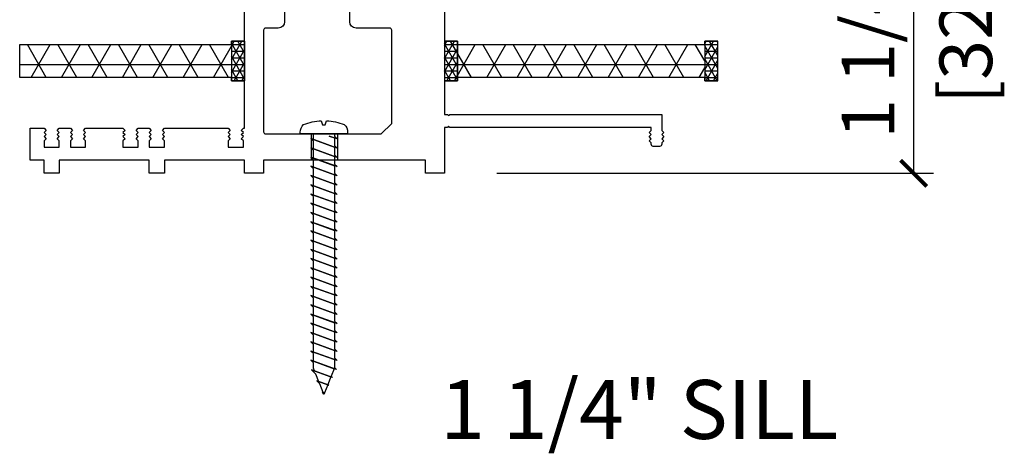
# Model space of a CAD drawing. Units: inches. Extents: x 0 to 454, y -38 to 173.
# Drawn here: x 58 to 62, y 2 to 4 of the extents above; entities that cross this region are included whole.
import ezdxf

# ---------------------------------------------------------------- set-up
doc = ezdxf.new("R2010")
doc.units = ezdxf.units.IN
doc.header["$MEASUREMENT"] = 0
doc.layers.get('Defpoints').update_dxf_attribs({"color": 253})
for name, color, linetype in [('ZP-ANNO-DIMS', 2, 'Continuous'), ('ZP-ANNO-TEXT', 255, 'Continuous'), ('ZP-DETL-WALL', 155, 'Continuous'), ('ZP-SECT-ACCS', 165, 'Continuous'), ('ZP-SECT-ALUM', 63, 'Continuous')]:
    doc.layers.add(name, color=color, linetype=linetype)
doc.layers.add('ZP-ANNO-NPLT', color=7, linetype='Continuous', plot=False)
doc.styles.get("Standard").update_dxf_attribs({"font": 'arial.ttf'})
doc.dimstyles.new('3 inch Tick', dxfattribs={"dimtxt": 0.25, "dimasz": 0.125, "dimexe": 0.09375, "dimexo": 0.25, "dimgap": 0.0875, "dimtad": 1, "dimdec": 4, "dimzin": 10, "dimdsep": 46, "dimlunit": 5, "dimtxsty": 'Standard', "dimblk1": 'ARCHTICK', "dimblk2": 'ARCHTICK', "dimsah": 1, "dimcen": 0.09, "dimclrd": 256, "dimclre": 256, "dimclrt": 255, "dimadec": 3, "dimazin": 2, "dimtfac": 0.75, "dimtdec": 4, "dimtofl": 0, "dimtmove": 2, "dimatfit": 3, "dimfxl": 0, "dimfrac": 2, "dimtolj": 1, "dimtzin": 0, "dimlwd": -1, "dimlwe": -1, "dimarcsym": 0})
pattern_1 = [(0, (0, -1.50000000003979), (0, 0.125), []), (59.99999999999999, (0, -1.50000000003979), (-0.1082531754730548, 0.06250000000000001), []), (120, (0, -1.50000000003979), (-0.1082531754730548, -0.06249999999999997), [])]
pattern_2 = [(0, (0, -1.50000000003979), (0, 0.03125), []), (59.99999999999999, (0, -1.50000000003979), (-0.02706329386826371, 0.015625), []), (120, (0, -1.50000000003979), (-0.02706329386826371, -0.01562499999999999), [])]

# ---------------------------------------------------------------- blocks, each defined once
blk = doc.blocks.new('_ArchTick')
at = {"color": 0, "linetype": 'ByBlock', "const_width": 0.15}
blk.add_lwpolyline([(-0.5, -0.5), (0.5, 0.5)], dxfattribs=at)
blk = doc.blocks.new('*D79')
at = {"layer": 'Defpoints', "color": 0, "ltscale": 0.1666666666666667}
for p in [(60.75000000000017, 4.250000000000014), (61.75000000000016, 4.250000000000014), (59.51903018989054, 2.982499539640415)]:
    blk.add_point(p, dxfattribs=at)
at = {"layer": 'ZP-ANNO-DIMS', "ltscale": 0.1666666666666667}
for p, q in [((61.00000000000017, 4.250000000000014), (61.84375000000016, 4.250000000000014)), ((61.75000000000016, 2.982499539640414), (61.75000000000016, 4.250000000000014)), ((59.76903018989054, 2.982499539640415), (61.84375000000016, 2.982499539640414))]:
    blk.add_line(p, q, dxfattribs=at)
at = {"layer": 'ZP-ANNO-DIMS', "ltscale": 0.1666666666666667, "xscale": 0.125, "yscale": 0.125, "zscale": 0.125}
for p, rotation in [((61.75000000000016, 4.250000000000014), 90), ((61.75000000000016, 2.982499539640414), 270)]:
    blk.add_blockref('_ArchTick', p, dxfattribs=dict(at, rotation=rotation))
at = {"layer": 'ZP-ANNO-DIMS', "color": 255, "ltscale": 0.1666666666666667, "char_height": 0.25, "attachment_point": 5, "rotation": 90}
for s, insert in [('\\A1;1 1/4"', (61.53323669849948, 3.616249769820224)), ('\\A1;[32]', (61.99771487039579, 3.616249769820224))]:
    blk.add_mtext(s, dxfattribs=dict(at, insert=insert))
blk = doc.blocks.new('flathead 1.25x..75')
at = {"layer": 'ZP-ANNO-NPLT'}
blk.add_point((0, 0), dxfattribs=at)
at = {"layer": 'ZP-SECT-ACCS'}
blk.add_lwpolyline([(0, -0.04999999999998295), (-0.01127070667075714, -0.04999999999996874), (-0.02377070667080261, -0.06250000000001421), (-0.01012182288582153, -0.02499999999999147), (-0.01922107874247558, -0.04999999999996874), (-0.05516803978525786, -0.04999999999996874), (-0.06766803978553071, -0.06250000000001421), (-0.02217176050226044, 0.06249999999998579), (-0.06311841185720368, -0.04999999999996874), (-0.09906537289998596, -0.04999999999996874), (-0.1115653729000314, -0.06250000000001421), (-0.06606909361676117, 0.06249999999998579), (-0.1070157449717044, -0.04999999999996874), (-0.1429627060147141, -0.04999999999996874), (-0.1554627060147595, -0.06250000000001421), (-0.1099664267314893, 0.06249999999998579), (-0.1509130780864325, -0.04999999999996874), (-0.1868600391292148, -0.04999999999996874), (-0.1993600391294876, -0.06250000000001421), (-0.1538637598462174, 0.06249999999998579), (-0.1948104112009332, -0.04999999999996874), (-0.2307573722439429, -0.04999999999996874), (-0.2432573722439884, -0.06250000000001421), (-0.1977610929607181, 0.06249999999998579), (-0.2387077443156613, -0.04999999999996874), (-0.2746547053584436, -0.04999999999996874), (-0.2871547053587165, -0.06250000000001421), (-0.2416584260754462, 0.06249999999998579), (-0.2826050774303894, -0.04999999999996874), (-0.3185520384731717, -0.04999999999996874), (-0.3310520384732172, -0.06250000000001421), (-0.2855557591899469, 0.06249999999998579), (-0.3265024105448902, -0.04999999999996874), (-0.3624493715876724, -0.04999999999996874), (-0.3749493715879453, -0.06250000000001421), (-0.329453092304675, 0.06249999999998579), (-0.3703997436596183, -0.04999999999996874), (-0.4063467047024005, -0.04999999999996874), (-0.418846704702446, -0.06250000000001421), (-0.3733504254191757, 0.06249999999998579), (-0.414297076774119, -0.04999999999996874), (-0.4502440378171286, -0.04999999999996874), (-0.4627440378171741, -0.06250000000001421), (-0.4172477585339038, 0.06249999999998579), (-0.4581944098888471, -0.04999999999996874), (-0.4941413709316294, -0.04999999999996874), (-0.5066413709319022, -0.06250000000001421), (-0.4611450916486319, 0.06249999999998579), (-0.5020917430033478, -0.04999999999996874), (-0.5380387040463575, -0.04999999999996874), (-0.5505387040464029, -0.06250000000001421), (-0.5050424247631327, 0.06249999999998579), (-0.5459890761180759, -0.04999999999996874), (-0.5819360371608582, -0.04999999999996874), (-0.594436037161131, -0.06250000000001421), (-0.5489397578778608, 0.06249999999998579), (-0.589886409232804, -0.04999999999996874), (-0.6258333702755863, -0.04999999999996874), (-0.6383333702756318, -0.06250000000001421), (-0.5928370909923615, 0.06249999999998579), (-0.6337837423473047, -0.04999999999996874), (-0.669730703390087, -0.04999999999996874), (-0.6822307033903598, -0.06250000000001421), (-0.6367344241070896, 0.06249999999998579), (-0.6776810754620328, -0.04999999999996874), (-0.7136280365048151, -0.04999999999996874), (-0.7261280365048606, -0.06250000000001421), (-0.6806317572215903, 0.06249999999998579), (-0.7215784085765335, -0.04999999999996874), (-0.7575253696195432, -0.04999999999996874), (-0.7700253696195887, -0.06250000000001421), (-0.7245290903363184, 0.06249999999998579), (-0.7654757416912616, -0.04999999999996874), (-0.8014227027340439, -0.04999999999996874), (-0.8139227027343168, -0.06250000000001421), (-0.7684264234510465, 0.06249999999998579), (-0.8093730748057624, -0.04999999999996874), (-0.845320035848772, -0.04999999999996874), (-0.8578200358488175, -0.06250000000001421), (-0.8123237565655472, 0.06249999999998579), (-0.8532704079204905, -0.04999999999996874), (-0.8892173689632727, -0.04999999999996874), (-0.9017173689635456, -0.06250000000001421), (-0.8562210896802753, 0.06249999999998579), (-0.8971677410352186, -0.04999999999996874), (-0.9331147020780008, -0.04999999999996874), (-0.9331147020780008, -0.04999999999996874), (-0.9456147020780463, -0.06250000000001421), (-0.900118422794776, 0.06249999999998579), (-0.9410650741497193, -0.04999999999996874), (-0.9770120351925016, -0.04999999999996874), (-0.9895120351927744, -0.06250000000001421), (-0.9440157559095042, 0.06249999999998579), (-0.9849624072644474, -0.04999999999996874), (-1.02090936830723, -0.04999999999996874), (-1.033409368307275, -0.06250000000001421), (-0.9879130890240049, 0.06249999999998579), (-1.028859740378948, -0.04999999999996874), (-1.064806701421958, -0.04999999999996874), (-1.077306701422003, -0.06250000000001421), (-1.031810422138733, 0.06249999999998579), (-1.072757073493676, -0.04999999999996874), (-1.110372939009949, -0.04999999999996874), (-1.120248998176749, -0.05987605916676841), (-1.075707755253461, 0.06249999999998579), (-1.1161264401062, -0.04854942395742512), (-1.150646363980059, -0.03474145440806353), (-1.15748836975331, -0.04158346018131454), (-1.120627860931108, 0.05968995547753764), (-1.15444504114248, -0.03322198354295836), (-1.190312057238543, -0.01887517710453324), (-1.194727741330098, -0.02329086119608803), (-1.17408220123184, 0.03343229403616022), (-1.192763642178761, -0.01789454312849159), (-1.229977750497028, -0.003008899801230314), (-1.231967112906659, -0.004998262210634152), (-1.227536541532572, 0.007174632594782793), (-1.237499999999955, -1.4210854715202e-14), (-1.231967112906659, -0.004998262210634152), (-1.237499999999955, -1.4210854715202e-14), (-1.227536541532572, 0.007174632594782793), (-1.228895127213264, 0.003441949114616705), (-1.187524158779979, 0.0199903364880214), (-1.17408220123184, 0.03343229403616022), (-1.177517878381423, 0.02399284864735307), (-1.142196360681055, 0.03812145572759107), (-1.120627860931108, 0.05968995547753764), (-1.126140629549354, 0.04454374818008944), (-1.112499999999955, 0.04999999999994031), (-1.088207755253279, 0.04999999999994031), (-1.075707755253461, 0.06249999999998579), (-1.080257383181788, 0.04999999999994031), (-1.044310422138778, 0.04999999999994031), (-1.031810422138733, 0.06249999999998579), (-1.03636005006706, 0.04999999999994031), (-1.00041308902405, 0.04999999999994031), (-0.9879130890240049, 0.06249999999998579), (-0.9924627169523319, 0.04999999999994031), (-0.9565157559093223, 0.04999999999994031), (-0.9440157559095042, 0.06249999999998579), (-0.9485653838378312, 0.04999999999994031), (-0.9126184227948215, 0.04999999999994031), (-0.900118422794776, 0.06249999999998579), (-0.9046680507231031, 0.04999999999994031), (-0.8687210896800934, 0.04999999999994031), (-0.8562210896802753, 0.06249999999998579), (-0.8607707176086024, 0.04999999999994031), (-0.8248237565655927, 0.04999999999994031), (-0.8123237565655472, 0.06249999999998579), (-0.8168733844938743, 0.04999999999994031), (-0.7809264234508646, 0.04999999999994031), (-0.7684264234510465, 0.06249999999998579), (-0.7729760513793735, 0.04999999999994031), (-0.7370290903363639, 0.04999999999994031), (-0.7245290903363184, 0.06249999999998579), (-0.7290787182646454, 0.04999999999994031), (-0.6931317572216358, 0.04999999999994031), (-0.6806317572215903, 0.06249999999998579), (-0.6851813851499173, 0.04999999999994031), (-0.6492344241069077, 0.04999999999994031), (-0.6367344241070896, 0.06249999999998579), (-0.6412840520354166, 0.04999999999994031), (-0.605337090992407, 0.04999999999994031), (-0.5928370909923615, 0.06249999999998579), (-0.5973867189206885, 0.04999999999994031), (-0.5614397578776789, 0.04999999999994031), (-0.5489397578778608, 0.06249999999998579), (-0.5534893858061878, 0.04999999999994031), (-0.5175424247631781, 0.04999999999994031), (-0.5050424247631327, 0.06249999999998579), (-0.5095920526914597, 0.04999999999994031), (-0.47364509164845, 0.04999999999994031), (-0.4611450916486319, 0.06249999999998579), (-0.465694719576959, 0.04999999999994031), (-0.4297477585339493, 0.04999999999994031), (-0.4172477585339038, 0.06249999999998579), (-0.4217973864622309, 0.04999999999994031), (-0.3858504254192212, 0.04999999999994031), (-0.3733504254191757, 0.06249999999998579), (-0.3779000533475028, 0.04999999999994031), (-0.3419530923044931, 0.04999999999994031), (-0.329453092304675, 0.06249999999998579), (-0.334002720233002, 0.04999999999994031), (-0.2980557591899924, 0.04999999999994031), (-0.2855557591899469, 0.06249999999998579), (-0.2901053871182739, 0.04999999999994031), (-0.2541584260752643, 0.04999999999994031), (-0.2416584260754462, 0.06249999999998579), (-0.2462080540037732, 0.04999999999994031), (-0.2102610929607636, 0.04999999999994031), (-0.1977610929607181, 0.06249999999998579), (-0.2023107208890451, 0.04999999999994031), (-0.1663637598460355, 0.04999999999994031), (-0.15386375984599, 0.06249999999998579), (-0.1584133877745444, 0.04999999999994031), (-0.1224664267315347, 0.04999999999994031), (-0.1099664267314893, 0.06249999999998579), (-0.1145160546598163, 0.04999999999994031), (-0.07856909361680664, 0.04999999999994031), (-0.06606909361676117, 0.06249999999998579), (-0.07061872154508819, 0.04999999999994031), (-0.03467176050207854, 0.04999999999994031), (-0.02217176050226044, 0.06249999999998579), (-0.02672138843058747, 0.04999999999994031), (0, 0.04999999999998295), (0, -0.04999999999998295), (0, 0.1124999999999829), (0.008527048005362303, 0.1124999999999829, -0.2122520009150561), (0.04431557247335149, 0.09659090909087809, -0.0814524998476277), (0.06220571933909014, 0.01249999999997442), (0.04375000000004547, 0.006249999999965894), (0.04375000000004547, -0.006250000000022737), (0.06220571933909014, -0.01250000000003126, -0.0814524998476245), (0.04431557247335149, -0.09659090909093493, -0.2224894873540834), (0.008527048005362303, -0.1125000000000114), (0, -0.1125000000000114)], format="xyb", close=True, dxfattribs=at)
blk = doc.blocks.new('CS AS MP LS French Sliding Sill 7501-140')
at = {"layer": 'ZP-DETL-WALL'}
h = blk.add_hatch(dxfattribs=at)
h.set_pattern_fill('NET3', color=256, style=0)
h.set_pattern_definition(pattern_1)
h.paths.add_polyline_path([(-0.5, -0.6556254312890815), (0.5065281367151897, -0.6556254312890815), (0.5065281367151897, -0.6400004312890815), (0.5690281367151897, -0.6400004312890815), (0.5065281367151897, -0.6400004312890815), (0.5065281367151897, -0.8275004312890815), (0.5690281367151897, -0.8275004312890815), (0.5690281367151897, -0.6400004312890815), (0.5690281367151897, -0.8275004312890815), (0.5065281367151897, -0.8275004312890815), (0.5065281367151897, -0.8118754312890815), (-0.5, -0.811875431289252)])
h = blk.add_hatch(dxfattribs=at)
h.set_pattern_fill('NET3', color=256, scale=0.25, style=0)
h.set_pattern_definition(pattern_2)
h.paths.add_polyline_path([(0.5065281367151897, -0.8275004312890815), (0.5690281367151897, -0.8275004312890815), (0.5690281367151897, -0.6400004312890815), (0.5065281367151897, -0.6400004312890815)])
h = blk.add_hatch(dxfattribs=at)
h.set_pattern_fill('NET3', color=256, style=0)
h.set_pattern_definition(pattern_1)
edge = h.paths.add_edge_path()
edge.add_line((1.51903080002063, -0.6400004312890815), (1.58153080002063, -0.6400004312890815))
edge.add_line((1.58153080002063, -0.6400004312890815), (1.58153080002063, -0.8118754312892733))
edge.add_line((1.58153080002063, -0.8118754312892804), (1.58153080002063, -0.6556254312890886))
edge.add_line((1.58153080002063, -0.6556254312890815), (2.75652790904017, -0.6556254312890815))
edge.add_line((2.756527909040187, -0.6556254312890815), (2.756527909040187, -0.6400004312890815))
edge.add_line((2.756527909040187, -0.6400004312890815), (2.819027909040187, -0.6400004312890815))
edge.add_line((2.819027909040187, -0.6400004312890815), (2.756527909040187, -0.6400004312890815))
edge.add_line((2.756527909040187, -0.6400004312890815), (2.756527909040187, -0.8275004312890815))
edge.add_line((2.756527909040187, -0.8275004312890815), (2.819027909040187, -0.8275004312890815))
edge.add_line((2.819027909040187, -0.8275004312890815), (2.756527909040187, -0.8275004312890815))
edge.add_line((2.756527909040187, -0.8275004312890815), (2.756527909040187, -0.8118754312890815))
edge.add_line((2.756527909040187, -0.8118754312890815), (1.581530800020648, -0.8118754312892733))
edge.add_line((1.58153080002063, -0.8118754312892804), (1.58153080002063, -0.8275004312890886))
edge.add_line((1.58153080002063, -0.8275004312890815), (1.51903080002063, -0.8275004312890815))
h = blk.add_hatch(dxfattribs=at)
h.set_pattern_fill('NET3', color=256, scale=0.25, style=0)
h.set_pattern_definition(pattern_2)
h.paths.add_polyline_path([(1.51903080002063, -0.8275004312890815), (1.58153080002063, -0.8275004312890815), (1.58153080002063, -0.6400004312890815), (1.51903080002063, -0.6400004312890815)])
h = blk.add_hatch(dxfattribs=at)
h.set_pattern_fill('NET3', color=256, scale=0.25, style=0)
h.set_pattern_definition([(0, (-0.5, -1.50000000003979), (0, 0.03125), []), (59.99999999999999, (-0.5, -1.50000000003979), (-0.02706329386826371, 0.015625), []), (120, (-0.5, -1.50000000003979), (-0.02706329386826371, -0.01562499999999999), [])])
h.paths.add_polyline_path([(2.756527909040187, -0.8275004312890815), (2.819027909040187, -0.8275004312890815), (2.819027909040187, -0.6400004312890815), (2.756527909040187, -0.6400004312890815)])
for points in [[(-0.5, -0.6556254312890815), (0.5065281367151897, -0.6556254312890815), (0.5065281367151897, -0.6400004312890815), (0.5690281367151897, -0.6400004312890815), (0.5065281367151897, -0.6400004312890815), (0.5065281367151897, -0.8275004312890815), (0.5690281367151897, -0.8275004312890815), (0.5690281367151897, -0.6400004312890815), (0.5690281367151897, -0.8275004312890815), (0.5065281367151897, -0.8275004312890815), (0.5065281367151897, -0.8118754312890815), (-0.5, -0.811875431289252)], [(0.5065281367151897, -0.8275004312890815), (0.5690281367151897, -0.8275004312890815), (0.5690281367151897, -0.6400004312890815), (0.5065281367151897, -0.6400004312890815)], [(1.51903080002063, -0.8275004312890815), (1.58153080002063, -0.8275004312890815), (1.58153080002063, -0.6400004312890815), (1.51903080002063, -0.6400004312890815)], [(2.756527909040187, -0.8275004312890815), (2.819027909040187, -0.8275004312890815), (2.819027909040187, -0.6400004312890815), (2.756527909040187, -0.6400004312890815)]]:
    blk.add_lwpolyline(points, close=True, dxfattribs=at)
blk.add_lwpolyline([(1.51903080002063, -0.6400004312890815), (1.58153080002063, -0.6400004312890815), (1.58153080002063, -0.8118754312892804), (1.58153080002063, -0.6556254312890815), (2.756527909040187, -0.6556254312890815), (2.756527909040187, -0.6400004312890815), (2.819027909040187, -0.6400004312890815), (2.756527909040187, -0.6400004312890815), (2.756527909040187, -0.8275004312890815), (2.819027909040187, -0.8275004312890815), (2.756527909040187, -0.8275004312890815), (2.756527909040187, -0.8118754312890815), (1.58153080002063, -0.8118754312892804), (1.58153080002063, -0.8275004312890815), (1.51903080002063, -0.8275004312890815)], dxfattribs=at)
at = {"layer": 'ZP-SECT-ALUM'}
for points in [[(1.519030189890373, -0.137500234189929), (1.519030189890373, -0.9875000149397692), (1.533030241490337, -0.9875000149397692), (1.539028252190406, -0.9935003722898728), (1.545028609540395, -0.9875000149397692), (2.552027963290357, -0.9875000149397692), (2.552027963290357, -1.063500043639806), (2.562029341090351, -1.073500248139908), (2.552027963290357, -1.08350045258976), (2.562029341090351, -1.093500070389837), (2.552027963290357, -1.103500274889939), (2.562029341090351, -1.113500479389813), (2.552027963290357, -1.12350009718989), (2.55202907264038, -1.129500288239797, -0.414213562373095), (2.542029072640389, -1.139500288239788), (2.512029072640303, -1.139500288239788, -0.4135215062499599), (2.502028114190352, -1.129500454539766), (2.502028114190352, -1.12350009718989), (2.492029083040393, -1.113500479389813), (2.502028114190352, -1.103500274889939), (2.492029083040393, -1.093500070389837), (2.502028114190352, -1.08350045258976), (2.492029083040393, -1.073500248139908), (2.502028114190352, -1.063500043639806), (2.502028114190352, -1.049500578689731), (1.545028609540395, -1.049500578689731), (1.539028252190406, -1.043500221339855), (1.533030241490337, -1.049500578689731), (1.519030189890373, -1.049500578689731), (1.519030189890373, -1.267500460339761), (1.429029522940368, -1.267500460339761), (1.429029522940368, -1.205500483239803), (0.6590290313403102, -1.205500483239803), (0.6590290313403102, -1.267500460339761), (0.5690283643903058, -1.267500460339761), (0.5690283643903058, -1.205500483239803), (0.1882790561903676, -1.205500483239803), (0.1882790561903676, -1.267500460339761), (0.1157796270404106, -1.267500460339761), (0.1157796270404106, -1.205500483239803), (-0.311721781109668, -1.205500483239803), (-0.311721781109668, -1.267500460339761), (-0.384221210259625, -1.267500460339761), (-0.384221210259625, -1.205500483239803), (-0.4509713724596622, -1.205500483239803), (-0.4509713724596622, -1.053500425839729), (-0.384221210259625, -1.053500425839729), (-0.3742198324596302, -1.063500043639806), (-0.384221210259625, -1.073500248139908), (-0.3742198324596302, -1.08350045258976), (-0.384221210259625, -1.093500070389837), (-0.3742198324596302, -1.103500274889939), (-0.384221210259625, -1.113500479389813), (-0.384221210259625, -1.143500506139844), (-0.311721781109668, -1.143500506139844), (-0.311721781109668, -1.113500479389813), (-0.3217208122596276, -1.103500274889939), (-0.311721781109668, -1.093500070389837), (-0.3217208122596276, -1.08350045258976), (-0.311721781109668, -1.073500248139908), (-0.3217208122596276, -1.063500043639806), (-0.311721781109668, -1.053500425839729), (-0.2592204142596302, -1.053500425839729), (-0.2492213831096706, -1.063500043639806), (-0.2592204142596302, -1.073500248139908), (-0.2492213831096706, -1.08350045258976), (-0.2592204142596302, -1.093500070389837), (-0.2492213831096706, -1.103500274889939), (-0.2592204142596302, -1.113500479389813), (-0.2592204142596302, -1.143500506139844), (-0.1867209851096732, -1.143500506139844), (-0.1867209851096732, -1.113500479389813), (-0.1967200162596328, -1.103500274889939), (-0.1867209851096732, -1.093500070389837), (-0.1967200162596328, -1.08350045258976), (-0.1867209851096732, -1.073500248139908), (-0.1967200162596328, -1.063500043639806), (-0.1867209851096732, -1.053500425839729), (-0.009221168959584247, -1.053500425839729), (0.0007802088404105234, -1.063500043639806), (-0.009221168959584247, -1.073500248139908), (0.0007802088404105234, -1.08350045258976), (-0.009221168959584247, -1.093500070389837), (0.0007802088404105234, -1.103500274889939), (-0.009221168959584247, -1.113500479389813), (-0.009221168959584247, -1.143500506139844), (0.06327826019037275, -1.143500506139844), (0.06327826019037275, -1.113500479389813), (0.05327922904041316, -1.103500274889939), (0.06327826019037275, -1.093500070389837), (0.05327922904041316, -1.08350045258976), (0.06327826019037275, -1.073500248139908), (0.05327922904041316, -1.063500043639806), (0.06327826019037275, -1.053500425839729), (0.1157796270404106, -1.053500425839729), (0.1257786581903702, -1.063500043639806), (0.1157796270404106, -1.073500248139908), (0.1257786581903702, -1.08350045258976), (0.1157796270404106, -1.093500070389837), (0.1257786581903702, -1.103500274889939), (0.1157796270404106, -1.113500479389813), (0.1157796270404106, -1.143500506139844), (0.1882790561903676, -1.143500506139844), (0.1882790561903676, -1.113500479389813), (0.178280025040408, -1.103500274889939), (0.1882790561903676, -1.093500070389837), (0.178280025040408, -1.08350045258976), (0.1882790561903676, -1.073500248139908), (0.178280025040408, -1.063500043639806), (0.1882790561903676, -1.053500425839729), (0.4907796683403376, -1.053500425839729), (0.5007786994904109, -1.063500043639806), (0.4907796683403376, -1.073500248139908), (0.5007786994904109, -1.08350045258976), (0.4907796683403376, -1.093500070389837), (0.5007786994904109, -1.103500274889939), (0.4907796683403376, -1.113500479389813), (0.4907796683403376, -1.143500506139844), (0.5632790974904083, -1.143500506139844), (0.5632790974904083, -1.113500479389813), (0.553280066340335, -1.103500274889939), (0.5632790974904083, -1.093500070389837), (0.553280066340335, -1.08350045258976), (0.5632790974904083, -1.073500248139908), (0.553280066340335, -1.063500043639806), (0.5632790974904083, -1.053500425839729), (0.5690283643903058, -1.053500425839729), (0.5690290726403191, -0.02850028823991124, -0.414213562373095)], [(0.7590287294904101, -0.459500043289836), (0.7590287294904101, -0.5475004045397327, -0.414213562373095), (0.7290287294903806, -0.5775004312897636), (0.6690280625404057, -0.5775004312897636, 0.414213562373095), (0.6590290313403102, -0.5875004312897545), (0.6590290313403102, -1.070500069439731, 0.414213562373095), (0.6690290313403011, -1.080500273939833), (1.011512542096284, -1.080500273939833), (1.011512542096284, -1.205500483239803), (0.886512542096284, -1.205500483239803), (0.886512542096284, -1.080500273939833), (1.219028748840401, -1.080500273939833), (1.269028597940405, -1.030500424839829), (1.269028597940405, -0.5875004312897545, 0.414213562373095), (1.259029566790332, -0.5775004312897636), (1.099029201690314, -0.5775004312897636, -0.414213562373095), (1.069029201690341, -0.5475004045397327), (1.069029201690341, -0.459500043289836, -0.414213562373095)]]:
    blk.add_lwpolyline(points, format="xyb", dxfattribs=at)
at = {"rotation": 90}
blk.add_blockref('flathead 1.25x..75', (0.946203062273753, -1.080500273939833), dxfattribs=at)

msp = doc.modelspace()

# ---------------------------------------------------------------- block references
at = {"ltscale": 0.1666666666666667}
msp.add_blockref('CS AS MP LS French Sliding Sill 7501-140', (58.00000000000016, 4.250000000000014), dxfattribs=at)

# ---------------------------------------------------------------- texts
at = {"layer": 'ZP-ANNO-TEXT', "ltscale": 0.1666666666666667, "insert": (59.50000000000016, 2.000000000000014), "char_height": 0.28, "width": 2.5, "attachment_point": 1}
msp.add_mtext('\\A1;1 1/4" SILL', dxfattribs=at)

# ---------------------------------------------------------------- dimensions: what is measured, and where the dimension line sits
at = {"layer": 'ZP-ANNO-DIMS', "ltscale": 0.1666666666666667}
dim = msp.add_linear_dim(base=(61.75000000000016, 4.250000000000014), p1=(59.51903018989054, 2.982499539640415), p2=(60.75000000000017, 4.250000000000014), angle=90, dimstyle='3 inch Tick', override={"dimscale": 1, "dimlfac": 1, "dimpost": '"\\X'}, dxfattribs=at)
dim.commit()
dim.dimension.update_dxf_attribs({"geometry": '*D79', "text_midpoint": (61.75000000000016, 3.616249769820224)})

doc.saveas('drawing.dxf')
